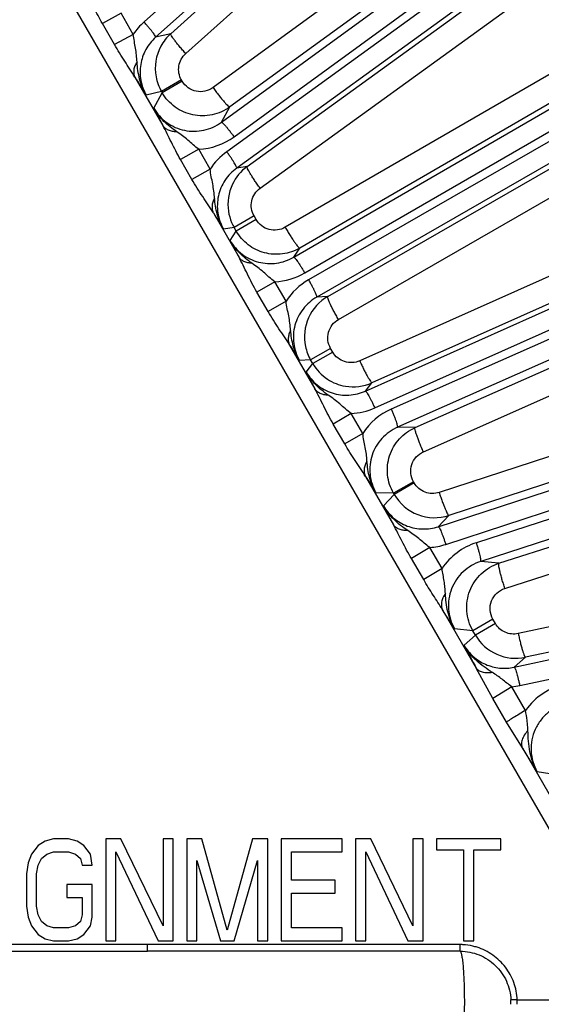
# Model space of a CAD drawing. Units: inches. Extents: x 0 to 17, y 0 to 11.
# Drawn here: x 3.8 to 4.1, y 7 to 7.6 of the extents above; entities that cross this region are included whole.
import ezdxf

# ---------------------------------------------------------------- set-up
doc = ezdxf.new("R2010")
doc.units = ezdxf.units.IN
doc.header["$LTSCALE"] = 0.935
doc.header["$MEASUREMENT"] = 0
doc.layers.add('7_ALL_FEATURES', color=7, linetype='CONTINUOUS')

msp = doc.modelspace()

# ---------------------------------------------------------------- linework, layer by layer
at = {"layer": '7_ALL_FEATURES', "color": 9, "linetype": 'CONTINUOUS'}
for p, q in [((4.60131, 8.22793), (3.87571, 7.5766)), ((4.60841, 8.21851), (3.88281, 7.56719)), ((3.92313, 7.51511), (4.71224, 8.09028)), ((3.93088, 7.50622), (4.71998, 8.08138)), ((4.72455, 8.07509), (3.92641, 7.49707)), ((4.73063, 8.06498), (3.93249, 7.48697)), ((3.96745, 7.43236), (4.82049, 7.9266)), ((3.97422, 7.4227), (4.82725, 7.91694)), ((4.83114, 7.91021), (3.9766, 7.41858)), ((4.83613, 7.89952), (3.98158, 7.40789)), ((3.89205, 7.56939), (4.10867, 7.76385)), ((3.73715, 7.75163), (4.14292, 7.04881)), ((3.90125, 7.55719), (4.11787, 7.75165)), ((4.01139, 7.35031), (4.91104, 7.7525)), ((4.0171, 7.33999), (4.91675, 7.74219)), ((4.91991, 7.73509), (4.02726, 7.33928)), ((4.92376, 7.72394), (4.0311, 7.32813)), ((4.15298, 7.70762), (3.91799, 7.53635)), ((4.16326, 7.69576), (3.92826, 7.52448)), ((3.93888, 7.4879), (4.13622, 7.63082)), ((3.94682, 7.47469), (4.14416, 7.6176)), ((3.86174, 7.58202), (3.85021, 7.57569)), ((3.86912, 7.56901), (3.86174, 7.58202)), ((3.85765, 7.56271), (3.85021, 7.57569)), ((4.17306, 7.57286), (3.96223, 7.45071)), ((4.05602, 7.26717), (4.98289, 7.5699)), ((3.86912, 7.56901), (3.85765, 7.56271)), ((3.89205, 7.56939), (3.88281, 7.56719)), ((4.18198, 7.56012), (3.97115, 7.43796)), ((4.06063, 7.25632), (4.98749, 7.55904)), ((4.98989, 7.55164), (4.07942, 7.25735)), ((3.8701, 7.54278), (3.88722, 7.51313)), ((3.89866, 7.54103), (3.88641, 7.53396)), ((3.89907, 7.54031), (3.88682, 7.53324)), ((3.89907, 7.54031), (3.89866, 7.54103)), ((4.99255, 7.54015), (4.08207, 7.24586)), ((3.88641, 7.53396), (3.87706, 7.53174)), ((3.88682, 7.53324), (3.88641, 7.53396)), ((3.88165, 7.52379), (3.88682, 7.53324)), ((3.98828, 7.40829), (4.19948, 7.5298)), ((3.92313, 7.51511), (3.92826, 7.52448)), ((3.99486, 7.3942), (4.20606, 7.5157)), ((3.90922, 7.49852), (3.89808, 7.49225)), ((3.91619, 7.48631), (3.90922, 7.49852)), ((3.90509, 7.48006), (3.89808, 7.49225)), ((3.91619, 7.48631), (3.90509, 7.48006)), ((3.93888, 7.4879), (3.93249, 7.48697)), ((4.23036, 7.4683), (4.00792, 7.36885)), ((3.91818, 7.4595), (3.93371, 7.43261)), ((3.94316, 7.45767), (3.93091, 7.4506)), ((3.94445, 7.45542), (3.93221, 7.44835)), ((3.94445, 7.45542), (3.94316, 7.45767)), ((3.93091, 7.4506), (3.92442, 7.44965)), ((3.93221, 7.44836), (3.93091, 7.4506)), ((4.23783, 7.45481), (4.01539, 7.35537)), ((3.92845, 7.44266), (3.93221, 7.44836)), ((4.04177, 7.32789), (4.30759, 7.44576)), ((3.96745, 7.43236), (3.97115, 7.43796)), ((4.0469, 7.31306), (4.31272, 7.43093)), ((3.95583, 7.41729), (3.94488, 7.41097)), ((3.96272, 7.40535), (3.95583, 7.41729)), ((3.95177, 7.39904), (3.94488, 7.41097)), ((3.98828, 7.40829), (3.98158, 7.40789)), ((3.96272, 7.40535), (3.95177, 7.39904)), ((3.96493, 7.37854), (3.98045, 7.35165)), ((4.3333, 7.37851), (4.05659, 7.28814)), ((3.99006, 7.37644), (3.97781, 7.36937)), ((3.99135, 7.3742), (3.97911, 7.36713)), ((3.99135, 7.3742), (3.99006, 7.37644)), ((3.97781, 7.36937), (3.971, 7.36896)), ((3.97504, 7.36198), (3.97911, 7.36713)), ((3.97911, 7.36713), (3.97781, 7.36937)), ((4.10251, 7.18102), (4.98052, 7.36905)), ((4.33926, 7.36444), (4.06254, 7.27407)), ((4.01139, 7.35031), (4.01539, 7.35537)), ((4.10595, 7.16975), (4.98052, 7.35704)), ((4.00268, 7.33652), (3.99171, 7.33003)), ((4.00976, 7.32438), (4.00268, 7.33652)), ((4.0932, 7.24471), (4.37795, 7.33676)), ((3.99876, 7.31787), (3.99171, 7.33003)), ((4.00976, 7.32438), (3.99876, 7.31787)), ((4.04177, 7.32789), (4.0311, 7.32813)), ((4.09682, 7.2293), (4.38156, 7.32135)), ((4.01141, 7.29802), (4.02853, 7.26837)), ((4.04088, 7.29469), (4.02863, 7.28762)), ((4.04129, 7.29398), (4.02905, 7.28691)), ((4.04129, 7.29398), (4.04088, 7.29469)), ((4.02863, 7.28762), (4.01785, 7.28787)), ((4.02245, 7.27992), (4.02904, 7.28691)), ((4.02904, 7.28691), (4.02863, 7.28762)), ((4.05602, 7.26717), (4.06254, 7.27407)), ((4.39763, 7.26423), (4.10503, 7.20159)), ((4.05076, 7.25441), (4.03957, 7.24762)), ((4.05833, 7.24151), (4.05076, 7.25441)), ((4.04709, 7.23469), (4.03957, 7.24762)), ((4.0932, 7.24471), (4.08207, 7.24586)), ((4.40202, 7.24975), (4.10942, 7.18711)), ((4.05833, 7.24151), (4.04709, 7.23469)), ((4.05865, 7.21621), (4.07929, 7.18045)), ((4.06603, 7.20454), (4.05865, 7.21621)), ((4.08952, 7.21045), (4.07727, 7.20338)), ((4.09105, 7.20779), (4.07881, 7.20072)), ((4.09105, 7.20779), (4.08952, 7.21045)), ((4.07727, 7.20337), (4.06603, 7.20454)), ((4.07881, 7.20072), (4.07727, 7.20337)), ((4.07181, 7.19456), (4.07881, 7.20072)), ((4.10251, 7.18102), (4.10942, 7.18711)), ((4.08948, 7.16186), (4.07929, 7.18045)), ((4.10102, 7.169), (4.08948, 7.16186)), ((4.10102, 7.16902), (4.10595, 7.16975)), ((4.10953, 7.15454), (4.10102, 7.16902)), ((4.09791, 7.14736), (4.08948, 7.16186)), ((4.10755, 7.13151), (4.09791, 7.14736)), ((4.10755, 7.13151), (4.1522, 7.05416)), ((4.11671, 7.11696), (4.10755, 7.13151)), ((4.12435, 7.11555), (4.11671, 7.11696)), ((3.87753, 7.01102), (3.48709, 7.01102)), ((3.88432, 7.01102), (3.87753, 7.01102)), ((3.89363, 7.01102), (3.88432, 7.01102)), ((3.9019, 7.01102), (3.89363, 7.01102)), ((3.90811, 7.01102), (3.9019, 7.01102)), ((3.92259, 7.01102), (3.90811, 7.01102)), ((3.93086, 7.01102), (3.92259, 7.01102)), ((3.94534, 7.01101), (3.93086, 7.01102)), ((3.95155, 7.01101), (3.94534, 7.01101)), ((3.95982, 7.01101), (3.95155, 7.01101)), ((3.97332, 7.011), (3.95982, 7.01101)), ((3.99706, 7.01099), (3.97332, 7.011)), ((4.00533, 7.01099), (3.99706, 7.01099)), ((4.01154, 7.01099), (4.00533, 7.01099)), ((4.03739, 7.01097), (4.01154, 7.01099)), ((4.0467, 7.01097), (4.03739, 7.01097)), ((4.06917, 7.01095), (4.0467, 7.01097)), ((4.06917, 7.01095), (4.06932, 7.00752)), ((4.06932, 7.00752), (4.06946, 7.00689)), ((4.10442, 6.97707), (4.1005, 6.97707)), ((4.10442, 6.97707), (4.1352, 6.97707))]:
    msp.add_line(p, q, dxfattribs=at)
at = {"layer": '7_ALL_FEATURES', "color": 7, "linetype": 'CONTINUOUS'}
for p, q in [((3.8202, 7.07571), (3.81502, 7.07438)), ((3.8295, 7.07571), (3.8202, 7.07571)), ((3.83468, 7.07438), (3.8295, 7.07571)), ((3.86157, 7.07571), (3.85226, 7.07571)), ((3.85226, 7.07571), (3.85226, 7.01321)), ((3.88742, 7.02252), (3.86157, 7.07571)), ((3.89363, 7.07571), (3.88742, 7.07571)), ((3.88742, 7.07571), (3.88742, 7.02252)), ((3.89363, 7.01321), (3.89363, 7.07571)), ((3.91121, 7.07571), (3.9019, 7.07571)), ((3.9019, 7.07571), (3.9019, 7.01321)), ((3.92673, 7.01986), (3.91121, 7.07571)), ((3.94224, 7.07571), (3.92673, 7.01986)), ((3.95155, 7.07571), (3.94224, 7.07571)), ((3.95155, 7.01321), (3.95155, 7.07571)), ((3.99706, 7.07571), (3.95982, 7.07571)), ((3.95982, 7.07571), (3.95982, 7.01321)), ((3.99706, 7.06773), (3.99706, 7.07571)), ((4.01464, 7.07571), (4.00533, 7.07571)), ((4.00533, 7.07571), (4.00533, 7.01321)), ((4.0405, 7.02252), (4.01464, 7.07571)), ((4.0467, 7.07571), (4.0405, 7.07571)), ((4.0405, 7.07571), (4.0405, 7.02252)), ((4.0467, 7.01321), (4.0467, 7.07571)), ((4.09428, 7.07571), (4.05498, 7.07571)), ((4.05498, 7.07571), (4.05498, 7.06906)), ((4.09428, 7.06906), (4.09428, 7.07571)), ((3.81089, 7.07172), (3.80675, 7.0664)), ((3.81502, 7.07438), (3.81089, 7.07172)), ((3.83881, 7.07172), (3.83468, 7.07438)), ((3.84295, 7.0664), (3.83881, 7.07172)), ((4.05498, 7.06906), (4.07153, 7.06906)), ((4.07153, 7.06906), (4.07153, 7.01321)), ((4.07773, 7.06906), (4.09428, 7.06906)), ((4.07773, 7.01321), (4.07773, 7.06906)), ((3.80675, 7.0664), (3.80468, 7.06108)), ((3.81089, 7.05975), (3.81296, 7.06374)), ((3.81296, 7.06374), (3.81606, 7.0664)), ((3.81606, 7.0664), (3.8202, 7.06773)), ((3.8202, 7.06773), (3.8295, 7.06773)), ((3.8295, 7.06773), (3.83364, 7.0664)), ((3.83364, 7.0664), (3.83674, 7.06374)), ((3.83674, 7.06374), (3.83778, 7.05975)), ((3.84398, 7.05975), (3.84295, 7.0664)), ((3.85846, 7.01321), (3.85846, 7.06773)), ((3.85846, 7.06773), (3.88432, 7.01321)), ((3.96603, 7.06773), (3.99706, 7.06773)), ((3.96603, 7.05044), (3.96603, 7.06773)), ((4.01154, 7.06773), (4.03739, 7.01321)), ((4.01154, 7.01321), (4.01154, 7.06773)), ((3.80468, 7.06108), (3.80365, 7.05443)), ((3.80985, 7.05443), (3.81089, 7.05975)), ((3.83778, 7.05975), (3.84398, 7.05975)), ((3.90811, 7.06241), (3.92259, 7.01321)), ((3.90811, 7.01321), (3.90811, 7.06241)), ((3.93086, 7.01321), (3.94534, 7.06241)), ((3.94534, 7.06241), (3.94534, 7.01321)), ((3.80365, 7.05443), (3.80365, 7.03448)), ((3.80985, 7.03448), (3.80985, 7.05443)), ((3.84398, 7.04778), (3.82847, 7.04778)), ((3.82847, 7.04778), (3.82847, 7.0398)), ((3.84398, 7.02783), (3.84398, 7.04778)), ((3.99292, 7.05044), (3.96603, 7.05044)), ((3.99292, 7.04246), (3.99292, 7.05044)), ((3.82847, 7.0398), (3.83778, 7.0398)), ((3.83778, 7.0398), (3.83778, 7.02916)), ((3.96603, 7.04246), (3.99292, 7.04246)), ((3.96603, 7.02119), (3.96603, 7.04246)), ((3.80365, 7.03448), (3.80468, 7.02783)), ((3.81089, 7.02916), (3.80985, 7.03448)), ((3.80468, 7.02783), (3.80675, 7.02252)), ((3.81296, 7.02517), (3.81089, 7.02916)), ((3.83778, 7.02916), (3.83674, 7.02517)), ((3.84295, 7.02252), (3.84398, 7.02783)), ((3.80675, 7.02252), (3.81089, 7.0172)), ((3.81606, 7.02252), (3.81296, 7.02517)), ((3.8202, 7.02119), (3.81606, 7.02252)), ((3.8295, 7.02119), (3.8202, 7.02119)), ((3.83364, 7.02252), (3.8295, 7.02119)), ((3.83674, 7.02517), (3.83364, 7.02252)), ((3.83881, 7.0172), (3.84295, 7.02252)), ((3.99706, 7.02119), (3.96603, 7.02119)), ((3.99706, 7.01321), (3.99706, 7.02119)), ((3.81089, 7.0172), (3.81502, 7.01454)), ((3.81502, 7.01454), (3.8202, 7.01321)), ((3.8295, 7.01321), (3.83468, 7.01454)), ((3.83468, 7.01454), (3.83881, 7.0172)), ((3.8202, 7.01321), (3.8295, 7.01321)), ((3.85226, 7.01321), (3.85846, 7.01321)), ((3.88432, 7.01321), (3.89363, 7.01321)), ((3.9019, 7.01321), (3.90811, 7.01321)), ((3.92259, 7.01321), (3.93086, 7.01321)), ((3.94534, 7.01321), (3.95155, 7.01321)), ((3.95982, 7.01321), (3.99706, 7.01321)), ((4.00533, 7.01321), (4.01154, 7.01321)), ((4.03739, 7.01321), (4.0467, 7.01321)), ((4.07153, 7.01321), (4.07773, 7.01321)), ((3.47028, 7.00696), (3.87785, 7.00696)), ((4.06946, 7.00689), (3.87785, 7.00696))]:
    msp.add_line(p, q, dxfattribs=at)
at = {"layer": '7_ALL_FEATURES', "color": 9, "linetype": 'CONTINUOUS'}
for centre, radius, start, end in [((3.90285, 7.5464), 0.04061, 131.93511, 146.15228), ((4.40752, 7.87383), 0.6312, 211.63282, 212.81842), ((4.37524, 7.77519), 0.55393, 206.99117, 208.23498), ((3.90705, 7.53889), 0.04043, 273.07249, 306.10638), ((3.95014, 7.46431), 0.04045, 125.90489, 147.04308), ((4.44177, 7.78395), 0.61596, 211.78585, 212.86994), ((4.43591, 7.70176), 0.56978, 207.04799, 208.18879), ((3.95393, 7.4577), 0.04045, 272.68741, 300.09742), ((3.99677, 7.3835), 0.04046, 119.904, 147.30861), ((4.47244, 7.69367), 0.59739, 211.83762, 212.92566), ((4.49832, 7.6298), 0.58784, 207.10409, 208.24001), ((4.00059, 7.37691), 0.04044, 272.95411, 294.09661), ((4.04364, 7.30231), 0.04044, 113.89499, 146.9209), ((4.49343, 7.59665), 0.56703, 211.78036, 212.99469), ((4.56411, 7.55782), 0.60879, 207.15979, 208.38909), ((4.04804, 7.29491), 0.0406, 273.84611, 288.06754), ((4.09185, 7.21885), 0.04046, 107.89406, 145.94012), ((4.63918, 7.48639), 0.63802, 207.21934, 208.65404), ((4.14254, 7.13114), 0.04047, 101.88948, 144.66186), ((4.06914, 6.97624), 0.03471, 88.45706, 89.95665), ((4.06913, 6.976), 0.03495, 86.70545, 88.45686), ((4.0691, 6.97551), 0.03544, 76.68667, 86.6899), ((4.06916, 6.97576), 0.03518, 72.42706, 76.68772), ((4.06835, 6.97571), 0.03218, 357.57461, 2.42539), ((4.07578, 6.97571), 0.02868, 357.27794, 2.72206)]:
    msp.add_arc(centre, radius, start, end, dxfattribs=at)
at = {"layer": '7_ALL_FEATURES', "color": 7, "linetype": 'CONTINUOUS'}
for centre, radius, start, end in [((3.91123, 7.5481), 0.02866, 132.01284, 151.43329), ((3.91109, 7.54819), 0.02849, 151.46321, 190.4729), ((3.9112, 7.54823), 0.0286, 190.52897, 209.93943), ((3.95565, 7.4648), 0.02855, 125.97407, 154.52461), ((3.95559, 7.46482), 0.02849, 154.52302, 188.63976), ((3.95567, 7.46485), 0.02857, 188.67307, 203.05923), ((3.95559, 7.46484), 0.02849, 203.09147, 209.98134), ((4.00254, 7.38356), 0.02855, 119.9723, 155.95704), ((4.00248, 7.38359), 0.02848, 155.95802, 191.96974), ((4.00259, 7.38364), 0.02859, 192.0183, 209.94391), ((4.00375, 7.38136), 0.02846, 210.01513, 236.67162), ((4.00376, 7.38139), 0.02849, 236.67407, 260.56749), ((4.00377, 7.38144), 0.02854, 260.57184, 294.02803), ((4.0537, 7.30114), 0.02847, 210.00642, 249.03183), ((4.05372, 7.30121), 0.02853, 249.03607, 288.01216), ((4.10346, 7.21496), 0.02847, 210.00402, 246.02731), ((4.10348, 7.21501), 0.02853, 246.03073, 282.01501)]:
    msp.add_arc(centre, radius, start, end, dxfattribs=at)
at = {"layer": '7_ALL_FEATURES', "color": 9, "linetype": 'CONTINUOUS'}
for points, knots in [([(3.85021, 7.57569), (3.84838, 7.57889), (3.84496, 7.5853), (3.84174, 7.59182), (3.83999, 7.59494)], [0, 0, 0, 0, 0.507558, 1, 1, 1, 1]), ([(3.88281, 7.56719), (3.88284, 7.56722), (3.88284, 7.56734), (3.88273, 7.56767), (3.8824, 7.56828), (3.8818, 7.56919), (3.88094, 7.57036), (3.87986, 7.57175), (3.87859, 7.57329), (3.87719, 7.57493), (3.87621, 7.57604), (3.87571, 7.5766)], [0, 0, 0, 0, 0.010471, 0.02821, 0.088624, 0.182049, 0.305805, 0.455359, 0.625772, 0.810078, 1, 1, 1, 1]), ([(3.87141, 7.55214), (3.87131, 7.55353), (3.87111, 7.55633), (3.87052, 7.56052), (3.86974, 7.56473), (3.8693, 7.56757), (3.86912, 7.56901)], [0, 0, 0, 0, 0.246329, 0.493012, 0.744633, 1, 1, 1, 1]), ([(3.88281, 7.56719), (3.88042, 7.56504), (3.87632, 7.5599), (3.87311, 7.5506), (3.87317, 7.54074), (3.87545, 7.53454), (3.87706, 7.53174)], [0, 0, 0, 0, 0.249287, 0.498918, 0.74918, 1, 1, 1, 1]), ([(3.90125, 7.55719), (3.9006, 7.55792), (3.89933, 7.55937), (3.89751, 7.5615), (3.89587, 7.5635), (3.89447, 7.56529), (3.89336, 7.56681), (3.89258, 7.56798), (3.89215, 7.56876), (3.89201, 7.56918), (3.89202, 7.56934), (3.89205, 7.56939)], [0, 0, 0, 0, 0.190897, 0.375617, 0.546049, 0.695376, 0.818786, 0.911863, 0.972001, 0.989632, 1, 1, 1, 1]), ([(3.8701, 7.54278), (3.86813, 7.5461), (3.86375, 7.5526), (3.85962, 7.55926), (3.85765, 7.56271)], [0, 0, 0, 0, 0.492349, 1, 1, 1, 1]), ([(3.87141, 7.55214), (3.8709, 7.55134), (3.87006, 7.54974), (3.86935, 7.54725), (3.86932, 7.54487), (3.86977, 7.54342), (3.8701, 7.54278)], [0, 0, 0, 0, 0.287052, 0.547079, 0.781972, 1, 1, 1, 1]), ([(3.87706, 7.53174), (3.87526, 7.53479), (3.87257, 7.5415), (3.87166, 7.54859), (3.87141, 7.55214)], [0, 0, 0, 0, 0.499554, 1, 1, 1, 1]), ([(3.89866, 7.54103), (3.89792, 7.5423), (3.89688, 7.54513), (3.89684, 7.54962), (3.89829, 7.55386), (3.90016, 7.55621), (3.90125, 7.55719)], [0, 0, 0, 0, 0.250372, 0.500542, 0.75041, 1, 1, 1, 1]), ([(3.91799, 7.53635), (3.91654, 7.53528), (3.91314, 7.53375), (3.90758, 7.53373), (3.90248, 7.53597), (3.89997, 7.53875), (3.89907, 7.54031)], [0, 0, 0, 0, 0.249628, 0.499392, 0.749518, 1, 1, 1, 1]), ([(3.91799, 7.53635), (3.91858, 7.53554), (3.91975, 7.53396), (3.9215, 7.53168), (3.92315, 7.5296), (3.92465, 7.52781), (3.92594, 7.52636), (3.92697, 7.52532), (3.92766, 7.52472), (3.92806, 7.52449), (3.92822, 7.52446), (3.92827, 7.52448)], [0, 0, 0, 0, 0.189487, 0.373638, 0.54409, 0.693795, 0.817745, 0.911338, 0.971844, 0.98958, 1, 1, 1, 1]), ([(3.92826, 7.52448), (3.92507, 7.52215), (3.91761, 7.51882), (3.90542, 7.51882), (3.89427, 7.52374), (3.8888, 7.52982), (3.88682, 7.53324)], [0, 0, 0, 0, 0.250036, 0.499985, 0.749946, 1, 1, 1, 1]), ([(3.88165, 7.52379), (3.88264, 7.52206), (3.88501, 7.5188), (3.8895, 7.51478), (3.89473, 7.51179), (3.90046, 7.50997), (3.90644, 7.50939), (3.9124, 7.51006), (3.91808, 7.51194), (3.92153, 7.51395), (3.92313, 7.51511)], [0, 0, 0, 0, 0.125343, 0.250888, 0.376253, 0.501458, 0.626405, 0.751103, 0.875753, 1, 1, 1, 1]), ([(3.89582, 7.50923), (3.8944, 7.51019), (3.89163, 7.51219), (3.88779, 7.5156), (3.88438, 7.51944), (3.88248, 7.5223), (3.88165, 7.52379)], [0, 0, 0, 0, 0.250143, 0.500228, 0.750355, 1, 1, 1, 1]), ([(3.89582, 7.50923), (3.8949, 7.50923), (3.89312, 7.50938), (3.89066, 7.51012), (3.88863, 7.51136), (3.88761, 7.51251), (3.88722, 7.51313)], [0, 0, 0, 0, 0.28144, 0.539672, 0.776813, 1, 1, 1, 1]), ([(3.89808, 7.49225), (3.89609, 7.49571), (3.89333, 7.50099), (3.8899, 7.50805), (3.88815, 7.51148), (3.88722, 7.51313)], [0, 0, 0, 0, 0.509161, 0.758051, 1, 1, 1, 1]), ([(3.92314, 7.51513), (3.92318, 7.51514), (3.9233, 7.51512), (3.9236, 7.51495), (3.92413, 7.5145), (3.92489, 7.51372), (3.92586, 7.51264), (3.92699, 7.51129), (3.92824, 7.50973), (3.92955, 7.50802), (3.93043, 7.50683), (3.93088, 7.50622)], [0, 0, 0, 0, 0.010471, 0.02821, 0.088624, 0.182049, 0.305805, 0.455359, 0.625772, 0.810078, 1, 1, 1, 1]), ([(3.90922, 7.49852), (3.90805, 7.49941), (3.90582, 7.50128), (3.90262, 7.50418), (3.89931, 7.50685), (3.89698, 7.50844), (3.89582, 7.50923)], [0, 0, 0, 0, 0.256903, 0.508486, 0.754088, 1, 1, 1, 1]), ([(3.93249, 7.48697), (3.93252, 7.487), (3.93254, 7.48712), (3.93246, 7.48746), (3.9322, 7.48809), (3.93169, 7.48907), (3.93096, 7.49032), (3.93003, 7.49181), (3.92893, 7.49348), (3.92771, 7.49526), (3.92686, 7.49646), (3.92641, 7.49707)], [0, 0, 0, 0, 0.010471, 0.02821, 0.088624, 0.182049, 0.305805, 0.455359, 0.625772, 0.810078, 1, 1, 1, 1]), ([(3.9189, 7.4685), (3.91878, 7.46998), (3.91853, 7.47292), (3.91783, 7.47734), (3.91688, 7.48177), (3.91638, 7.48478), (3.91619, 7.48631)], [0, 0, 0, 0, 0.246249, 0.492017, 0.743592, 1, 1, 1, 1]), ([(3.93249, 7.48697), (3.92969, 7.48494), (3.92477, 7.47982), (3.92065, 7.47003), (3.9203, 7.45939), (3.92268, 7.45266), (3.92442, 7.44965)], [0, 0, 0, 0, 0.249263, 0.498891, 0.749187, 1, 1, 1, 1]), ([(3.94682, 7.47469), (3.94624, 7.47549), (3.94511, 7.47707), (3.94352, 7.4794), (3.94209, 7.48158), (3.94087, 7.48352), (3.93992, 7.48516), (3.93926, 7.48643), (3.93891, 7.48726), (3.93882, 7.4877), (3.93884, 7.48786), (3.93888, 7.4879)], [0, 0, 0, 0, 0.190393, 0.374889, 0.545296, 0.694724, 0.818299, 0.911551, 0.971842, 0.989546, 1, 1, 1, 1]), ([(3.91818, 7.4595), (3.91718, 7.46119), (3.91501, 7.46454), (3.91161, 7.46954), (3.90825, 7.47471), (3.90612, 7.47826), (3.90509, 7.48006)], [0, 0, 0, 0, 0.241865, 0.490773, 0.744415, 1, 1, 1, 1]), ([(3.94316, 7.45767), (3.94237, 7.45904), (3.94128, 7.4621), (3.94143, 7.46695), (3.9433, 7.47142), (3.94554, 7.47376), (3.94682, 7.47469)], [0, 0, 0, 0, 0.250318, 0.500466, 0.750355, 1, 1, 1, 1]), ([(3.9189, 7.4685), (3.91849, 7.46773), (3.9178, 7.46618), (3.9173, 7.46378), (3.91739, 7.46151), (3.91786, 7.46012), (3.91818, 7.4595)], [0, 0, 0, 0, 0.280423, 0.538209, 0.77575, 1, 1, 1, 1]), ([(3.92442, 7.44965), (3.92274, 7.45248), (3.92019, 7.45866), (3.91919, 7.46522), (3.9189, 7.4685)], [0, 0, 0, 0, 0.499572, 1, 1, 1, 1]), ([(3.96223, 7.45071), (3.96077, 7.44986), (3.95748, 7.44873), (3.95229, 7.44905), (3.9476, 7.45133), (3.9453, 7.45396), (3.94445, 7.45542)], [0, 0, 0, 0, 0.249608, 0.499395, 0.749537, 1, 1, 1, 1]), ([(3.96223, 7.45071), (3.96273, 7.44985), (3.96372, 7.44817), (3.96521, 7.44574), (3.96663, 7.44353), (3.96793, 7.44161), (3.96905, 7.44005), (3.96995, 7.43892), (3.97057, 7.43826), (3.97094, 7.43799), (3.9711, 7.43795), (3.97115, 7.43796)], [0, 0, 0, 0, 0.189922, 0.374228, 0.544641, 0.694195, 0.817952, 0.911376, 0.971791, 0.989529, 1, 1, 1, 1]), ([(3.97115, 7.43796), (3.96794, 7.43611), (3.96071, 7.43364), (3.94934, 7.43438), (3.9391, 7.4394), (3.93406, 7.44515), (3.93221, 7.44836)], [0, 0, 0, 0, 0.250024, 0.499977, 0.749947, 1, 1, 1, 1]), ([(3.92845, 7.44266), (3.92938, 7.44104), (3.93158, 7.43798), (3.93571, 7.43413), (3.94052, 7.43117), (3.94754, 7.42858), (3.95705, 7.42801), (3.96425, 7.43051), (3.96745, 7.43236)], [0, 0, 0, 0, 0.125722, 0.251398, 0.376958, 0.502349, 0.751375, 1, 1, 1, 1]), ([(3.94181, 7.42863), (3.93915, 7.4305), (3.93405, 7.4346), (3.93004, 7.43983), (3.92845, 7.44266)], [0, 0, 0, 0, 0.500462, 1, 1, 1, 1]), ([(3.94181, 7.42863), (3.94094, 7.42867), (3.93927, 7.42888), (3.93696, 7.42967), (3.93505, 7.4309), (3.93408, 7.43201), (3.93371, 7.43261)], [0, 0, 0, 0, 0.278803, 0.536103, 0.774302, 1, 1, 1, 1]), ([(3.94488, 7.41097), (3.94384, 7.41277), (3.94185, 7.4164), (3.93907, 7.4219), (3.93647, 7.42735), (3.93466, 7.4309), (3.93371, 7.43261)], [0, 0, 0, 0, 0.255933, 0.509779, 0.758602, 1, 1, 1, 1]), ([(3.96745, 7.43236), (3.96749, 7.43238), (3.96761, 7.43234), (3.96789, 7.43214), (3.96836, 7.43164), (3.96905, 7.43078), (3.9699, 7.4296), (3.97088, 7.42815), (3.97196, 7.42647), (3.97308, 7.42463), (3.97384, 7.42335), (3.97422, 7.4227)], [0, 0, 0, 0, 0.010471, 0.02821, 0.088624, 0.182049, 0.305805, 0.455359, 0.625772, 0.810078, 1, 1, 1, 1]), ([(3.95582, 7.41729), (3.9546, 7.41823), (3.95224, 7.42018), (3.94891, 7.42326), (3.94545, 7.42609), (3.94303, 7.42778), (3.94181, 7.42863)], [0, 0, 0, 0, 0.256949, 0.508487, 0.753878, 1, 1, 1, 1]), ([(3.98158, 7.40789), (3.98162, 7.40792), (3.98164, 7.40804), (3.98161, 7.40838), (3.98141, 7.40904), (3.98101, 7.41006), (3.98041, 7.41139), (3.97964, 7.41296), (3.97873, 7.41474), (3.9777, 7.41663), (3.97697, 7.41792), (3.9766, 7.41858)], [0, 0, 0, 0, 0.010471, 0.02821, 0.088624, 0.182049, 0.305805, 0.455359, 0.625772, 0.810078, 1, 1, 1, 1]), ([(3.98158, 7.40789), (3.97837, 7.40605), (3.97261, 7.40106), (3.96835, 7.39254), (3.96709, 7.38516), (3.96724, 7.37952), (3.96851, 7.37402), (3.97006, 7.37058), (3.971, 7.36896)], [0, 0, 0, 0, 0.248584, 0.497604, 0.622997, 0.748565, 0.874256, 1, 1, 1, 1]), ([(3.99486, 7.3942), (3.99437, 7.39505), (3.99341, 7.39676), (3.99205, 7.39926), (3.99084, 7.4016), (3.98983, 7.40368), (3.98904, 7.40543), (3.98851, 7.40677), (3.98825, 7.40764), (3.9882, 7.4081), (3.98824, 7.40826), (3.98828, 7.40829)], [0, 0, 0, 0, 0.189922, 0.374228, 0.544641, 0.694195, 0.817951, 0.911376, 0.97179, 0.989529, 1, 1, 1, 1]), ([(3.96553, 7.38755), (3.9654, 7.38903), (3.96516, 7.39197), (3.96443, 7.39638), (3.96343, 7.40081), (3.96291, 7.40382), (3.96272, 7.40535)], [0, 0, 0, 0, 0.246153, 0.491531, 0.743068, 1, 1, 1, 1]), ([(3.96493, 7.37854), (3.96392, 7.38022), (3.96175, 7.38356), (3.95833, 7.38854), (3.95495, 7.39369), (3.95281, 7.39724), (3.95177, 7.39904)], [0, 0, 0, 0, 0.241406, 0.490227, 0.74407, 1, 1, 1, 1]), ([(3.99006, 7.37644), (3.98921, 7.37791), (3.98808, 7.38122), (3.98845, 7.38641), (3.99077, 7.39107), (3.9934, 7.39335), (3.99486, 7.3942)], [0, 0, 0, 0, 0.250463, 0.500605, 0.750392, 1, 1, 1, 1]), ([(3.96553, 7.38755), (3.96513, 7.38678), (3.96447, 7.38523), (3.964, 7.38283), (3.96412, 7.38056), (3.9646, 7.37916), (3.96493, 7.37854)], [0, 0, 0, 0, 0.278802, 0.536102, 0.774301, 1, 1, 1, 1]), ([(3.971, 7.36896), (3.96935, 7.37176), (3.96682, 7.37784), (3.96582, 7.38431), (3.96553, 7.38755)], [0, 0, 0, 0, 0.499537, 1, 1, 1, 1]), ([(4.00792, 7.36885), (4.00648, 7.36821), (4.00333, 7.36744), (3.99853, 7.36806), (3.99425, 7.37035), (3.99214, 7.37282), (3.99135, 7.3742)], [0, 0, 0, 0, 0.249536, 0.499355, 0.749552, 1, 1, 1, 1]), ([(4.00792, 7.36885), (4.00832, 7.36795), (4.00913, 7.36619), (4.01035, 7.36365), (4.01152, 7.36131), (4.0126, 7.35929), (4.01354, 7.35764), (4.01431, 7.35644), (4.01485, 7.35572), (4.01519, 7.35542), (4.01534, 7.35536), (4.01539, 7.35537)], [0, 0, 0, 0, 0.190393, 0.374889, 0.545296, 0.694724, 0.818299, 0.911551, 0.971842, 0.989546, 1, 1, 1, 1]), ([(3.97504, 7.36198), (3.97678, 7.35896), (3.98142, 7.35354), (3.99081, 7.34852), (4.00134, 7.3472), (4.00824, 7.3489), (4.01139, 7.35031)], [0, 0, 0, 0, 0.250851, 0.501172, 0.7508, 1, 1, 1, 1]), ([(3.98861, 7.34778), (3.9859, 7.34966), (3.98073, 7.35381), (3.97665, 7.35911), (3.97504, 7.36198)], [0, 0, 0, 0, 0.500428, 1, 1, 1, 1]), ([(3.98861, 7.34778), (3.98773, 7.3478), (3.98604, 7.34798), (3.98372, 7.34874), (3.98179, 7.34996), (3.98082, 7.35106), (3.98045, 7.35165)], [0, 0, 0, 0, 0.280423, 0.538208, 0.775749, 1, 1, 1, 1]), ([(3.99171, 7.33003), (3.99067, 7.33182), (3.98866, 7.33545), (3.98586, 7.34094), (3.98322, 7.34638), (3.98141, 7.34994), (3.98045, 7.35165)], [0, 0, 0, 0, 0.255585, 0.509227, 0.758137, 1, 1, 1, 1]), ([(4.00268, 7.33652), (4.00145, 7.33745), (3.99908, 7.33939), (3.99572, 7.34242), (3.99225, 7.34524), (3.98982, 7.34693), (3.98861, 7.34778)], [0, 0, 0, 0, 0.2564, 0.507977, 0.753775, 1, 1, 1, 1]), ([(4.01139, 7.35031), (4.01143, 7.35032), (4.01155, 7.35027), (4.0118, 7.35004), (4.01222, 7.34949), (4.01281, 7.34857), (4.01353, 7.34731), (4.01436, 7.34576), (4.01525, 7.34397), (4.01618, 7.34203), (4.0168, 7.34068), (4.0171, 7.33999)], [0, 0, 0, 0, 0.010471, 0.02821, 0.088624, 0.182049, 0.305805, 0.455359, 0.625772, 0.810078, 1, 1, 1, 1]), ([(4.0311, 7.32813), (4.03114, 7.32816), (4.03118, 7.32827), (4.03118, 7.32862), (4.03105, 7.3293), (4.03076, 7.33035), (4.03031, 7.33173), (4.02971, 7.33338), (4.02898, 7.33524), (4.02815, 7.33724), (4.02757, 7.3386), (4.02726, 7.33928)], [0, 0, 0, 0, 0.010471, 0.02821, 0.088624, 0.182049, 0.305805, 0.455359, 0.625772, 0.810078, 1, 1, 1, 1]), ([(4.01233, 7.30741), (4.01223, 7.30882), (4.01202, 7.31163), (4.01136, 7.31583), (4.01045, 7.32005), (4.00995, 7.32292), (4.00976, 7.32438)], [0, 0, 0, 0, 0.245947, 0.491533, 0.743101, 1, 1, 1, 1]), ([(4.0311, 7.32813), (4.02929, 7.32733), (4.02582, 7.32535), (4.02135, 7.32137), (4.01779, 7.31655), (4.0153, 7.31109), (4.01401, 7.30521), (4.01398, 7.29918), (4.01522, 7.29328), (4.01685, 7.2896), (4.01785, 7.28787)], [0, 0, 0, 0, 0.124357, 0.248868, 0.373538, 0.498458, 0.623621, 0.748978, 0.874491, 1, 1, 1, 1]), ([(4.02863, 7.28762), (4.02666, 7.29105), (4.02413, 7.29882), (4.02544, 7.31094), (4.03154, 7.3215), (4.03816, 7.32629), (4.04177, 7.32789)], [0, 0, 0, 0, 0.250054, 0.500014, 0.749963, 1, 1, 1, 1]), ([(4.0469, 7.31306), (4.0465, 7.31397), (4.04571, 7.31578), (4.04462, 7.31843), (4.04365, 7.3209), (4.04284, 7.3231), (4.04224, 7.32494), (4.04184, 7.32635), (4.04167, 7.32725), (4.04167, 7.32771), (4.04173, 7.32786), (4.04177, 7.32789)], [0, 0, 0, 0, 0.189487, 0.373638, 0.54409, 0.693795, 0.817745, 0.911338, 0.971844, 0.98958, 1, 1, 1, 1]), ([(4.01141, 7.29802), (4.01044, 7.29965), (4.00835, 7.30289), (4.00395, 7.30939), (4.00076, 7.31441), (3.99876, 7.31787)], [0, 0, 0, 0, 0.241947, 0.490841, 1, 1, 1, 1]), ([(4.04088, 7.29469), (4.03997, 7.29626), (4.03882, 7.29981), (4.03943, 7.30535), (4.04223, 7.31015), (4.04526, 7.31233), (4.0469, 7.31306)], [0, 0, 0, 0, 0.250482, 0.500608, 0.750372, 1, 1, 1, 1]), ([(4.01233, 7.30741), (4.01187, 7.30662), (4.01112, 7.305), (4.01053, 7.3025), (4.01059, 7.30012), (4.01107, 7.29867), (4.01141, 7.29802)], [0, 0, 0, 0, 0.281449, 0.539682, 0.77682, 1, 1, 1, 1]), ([(4.01786, 7.28787), (4.01612, 7.2908), (4.01351, 7.29721), (4.01258, 7.30401), (4.01233, 7.30741)], [0, 0, 0, 0, 0.499446, 1, 1, 1, 1]), ([(4.05659, 7.28814), (4.05519, 7.28768), (4.05223, 7.28724), (4.04782, 7.28811), (4.04395, 7.29039), (4.04203, 7.2927), (4.04129, 7.29398)], [0, 0, 0, 0, 0.24959, 0.499458, 0.749628, 1, 1, 1, 1]), ([(4.05659, 7.28814), (4.05689, 7.28721), (4.05751, 7.28539), (4.05845, 7.28275), (4.05936, 7.28033), (4.06021, 7.27822), (4.06097, 7.2765), (4.0616, 7.27524), (4.06206, 7.27448), (4.06236, 7.27415), (4.06249, 7.27407), (4.06255, 7.27408)], [0, 0, 0, 0, 0.190897, 0.375617, 0.546049, 0.695376, 0.818786, 0.911863, 0.972001, 0.989632, 1, 1, 1, 1]), ([(4.02245, 7.27992), (4.02407, 7.27713), (4.0283, 7.27205), (4.03681, 7.26706), (4.04647, 7.2652), (4.05297, 7.26617), (4.05602, 7.26717)], [0, 0, 0, 0, 0.250786, 0.501039, 0.750674, 1, 1, 1, 1]), ([(4.03729, 7.26482), (4.03434, 7.26681), (4.02866, 7.27115), (4.02419, 7.27683), (4.02245, 7.27992)], [0, 0, 0, 0, 0.50044, 1, 1, 1, 1]), ([(4.03729, 7.26482), (4.03635, 7.26478), (4.03454, 7.26485), (4.03203, 7.26549), (4.02995, 7.26664), (4.02892, 7.26776), (4.02853, 7.26837)], [0, 0, 0, 0, 0.28705, 0.547078, 0.781972, 1, 1, 1, 1]), ([(4.03957, 7.24762), (4.03757, 7.25106), (4.03386, 7.25796), (4.03042, 7.265), (4.02853, 7.26837)], [0, 0, 0, 0, 0.507668, 1, 1, 1, 1]), ([(4.05076, 7.25441), (4.0496, 7.25528), (4.04735, 7.25708), (4.0441, 7.25986), (4.04077, 7.26247), (4.03845, 7.26404), (4.03729, 7.26482)], [0, 0, 0, 0, 0.255428, 0.507044, 0.753703, 1, 1, 1, 1]), ([(4.05602, 7.26717), (4.05606, 7.26718), (4.05617, 7.26712), (4.05641, 7.26686), (4.05676, 7.26628), (4.05725, 7.2653), (4.05784, 7.26396), (4.0585, 7.26234), (4.0592, 7.26047), (4.05992, 7.25844), (4.06039, 7.25703), (4.06063, 7.25632)], [0, 0, 0, 0, 0.010471, 0.02821, 0.088624, 0.182049, 0.305805, 0.455359, 0.625772, 0.810078, 1, 1, 1, 1]), ([(4.08208, 7.24586), (4.08211, 7.24588), (4.08217, 7.24599), (4.0822, 7.24633), (4.08215, 7.24702), (4.08197, 7.2481), (4.08166, 7.24952), (4.08123, 7.25123), (4.0807, 7.25315), (4.08009, 7.25522), (4.07965, 7.25663), (4.07942, 7.25735)], [0, 0, 0, 0, 0.010471, 0.02821, 0.088624, 0.182049, 0.305805, 0.455358, 0.625772, 0.810078, 1, 1, 1, 1]), ([(4.08207, 7.24586), (4.08007, 7.24521), (4.0762, 7.24348), (4.0711, 7.23967), (4.06695, 7.23483), (4.06396, 7.22919), (4.0623, 7.22301), (4.06206, 7.2166), (4.06325, 7.2103), (4.06497, 7.20638), (4.06603, 7.20454)], [0, 0, 0, 0, 0.124321, 0.248816, 0.373488, 0.498433, 0.623633, 0.749021, 0.874539, 1, 1, 1, 1]), ([(4.07727, 7.20337), (4.07518, 7.20701), (4.07259, 7.21533), (4.07449, 7.22818), (4.08171, 7.23898), (4.08921, 7.24342), (4.0932, 7.24471)], [0, 0, 0, 0, 0.250053, 0.500002, 0.749947, 1, 1, 1, 1]), ([(4.09682, 7.2293), (4.09651, 7.23025), (4.09591, 7.23214), (4.09509, 7.23491), (4.09437, 7.2375), (4.0938, 7.23979), (4.09338, 7.24169), (4.09315, 7.24302), (4.09307, 7.24383), (4.09306, 7.24425), (4.09309, 7.24453), (4.09315, 7.24468), (4.0932, 7.24471)], [0, 0, 0, 0, 0.189082, 0.373105, 0.543617, 0.693487, 0.817636, 0.911387, 0.945919, 0.972001, 0.989699, 1, 1, 1, 1]), ([(4.06041, 7.22627), (4.06034, 7.22753), (4.06019, 7.23005), (4.05968, 7.23383), (4.05896, 7.23764), (4.05852, 7.24021), (4.05833, 7.24151)], [0, 0, 0, 0, 0.245662, 0.492033, 0.7437, 1, 1, 1, 1]), ([(4.05865, 7.21621), (4.05682, 7.21929), (4.05279, 7.22534), (4.04894, 7.2315), (4.04709, 7.23469)], [0, 0, 0, 0, 0.492435, 1, 1, 1, 1]), ([(4.06041, 7.22627), (4.05981, 7.22542), (4.05882, 7.22372), (4.05794, 7.22104), (4.05782, 7.21847), (4.05829, 7.21689), (4.05865, 7.21621)], [0, 0, 0, 0, 0.289174, 0.550277, 0.784366, 1, 1, 1, 1]), ([(4.06604, 7.20454), (4.06412, 7.20778), (4.06134, 7.21494), (4.06059, 7.22249), (4.06041, 7.22627)], [0, 0, 0, 0, 0.499248, 1, 1, 1, 1]), ([(4.08952, 7.21045), (4.08856, 7.21211), (4.08738, 7.21592), (4.08827, 7.22178), (4.09158, 7.22669), (4.095, 7.22871), (4.09682, 7.2293)], [0, 0, 0, 0, 0.250503, 0.500612, 0.750348, 1, 1, 1, 1]), ([(4.10503, 7.20159), (4.10371, 7.20131), (4.10095, 7.20116), (4.09695, 7.20222), (4.09348, 7.20446), (4.09173, 7.20661), (4.09105, 7.20779)], [0, 0, 0, 0, 0.249614, 0.499503, 0.749664, 1, 1, 1, 1]), ([(4.10503, 7.20159), (4.10524, 7.20064), (4.10566, 7.19878), (4.10631, 7.19608), (4.10696, 7.1936), (4.10758, 7.19144), (4.10814, 7.18967), (4.10858, 7.18847), (4.1089, 7.18777), (4.10909, 7.18742), (4.10925, 7.1872), (4.10937, 7.18711), (4.10943, 7.18711)], [0, 0, 0, 0, 0.191417, 0.376384, 0.546865, 0.69611, 0.819364, 0.912262, 0.94645, 0.972265, 0.989787, 1, 1, 1, 1]), ([(4.07181, 7.19456), (4.07331, 7.19198), (4.07715, 7.18726), (4.0848, 7.18235), (4.09356, 7.18006), (4.09961, 7.1804), (4.10251, 7.18102)], [0, 0, 0, 0, 0.250816, 0.501055, 0.750698, 1, 1, 1, 1]), ([(4.08917, 7.17778), (4.08746, 7.17888), (4.08407, 7.18114), (4.07932, 7.18498), (4.07512, 7.18942), (4.07281, 7.19279), (4.07181, 7.19456)], [0, 0, 0, 0, 0.250117, 0.50011, 0.750178, 1, 1, 1, 1]), ([(4.08917, 7.17778), (4.0881, 7.1776), (4.08606, 7.17742), (4.0832, 7.17775), (4.08085, 7.17872), (4.07969, 7.17983), (4.07929, 7.18045)], [0, 0, 0, 0, 0.301454, 0.567113, 0.796463, 1, 1, 1, 1]), ([(4.10101, 7.16902), (4.10001, 7.16977), (4.09806, 7.1713), (4.09516, 7.17361), (4.09221, 7.17579), (4.09018, 7.17713), (4.08917, 7.17778)], [0, 0, 0, 0, 0.253933, 0.50552, 0.753441, 1, 1, 1, 1]), ([(4.10251, 7.18102), (4.10255, 7.18103), (4.10265, 7.18096), (4.10286, 7.18068), (4.10315, 7.18005), (4.10354, 7.17903), (4.10398, 7.17764), (4.10446, 7.17596), (4.10497, 7.17402), (4.10547, 7.17193), (4.1058, 7.17048), (4.10595, 7.16975)], [0, 0, 0, 0, 0.010471, 0.02821, 0.088624, 0.182049, 0.305805, 0.455359, 0.625772, 0.810078, 1, 1, 1, 1]), ([(4.10953, 7.15454), (4.10822, 7.15377), (4.10575, 7.1523), (4.10241, 7.15027), (4.09985, 7.14866), (4.09843, 7.14774), (4.09791, 7.14736)], [0, 0, 0, 0, 0.334271, 0.629779, 0.858534, 1, 1, 1, 1]), ([(4.11098, 7.14221), (4.11095, 7.14323), (4.11084, 7.14527), (4.11038, 7.14939), (4.10984, 7.15247), (4.10953, 7.15454)], [0, 0, 0, 0, 0.245592, 0.493197, 1, 1, 1, 1]), ([(4.13563, 7.15903), (4.13346, 7.15857), (4.12919, 7.15714), (4.12346, 7.15359), (4.11871, 7.14879), (4.11519, 7.14301), (4.11313, 7.13654), (4.11265, 7.12977), (4.11379, 7.12307), (4.11559, 7.1189), (4.11671, 7.11696)], [0, 0, 0, 0, 0.12429, 0.248774, 0.373454, 0.498431, 0.623673, 0.749092, 0.874607, 1, 1, 1, 1]), ([(4.11098, 7.14221), (4.11016, 7.14133), (4.10875, 7.13954), (4.10732, 7.13668), (4.10681, 7.13392), (4.10719, 7.13221), (4.10755, 7.13151)], [0, 0, 0, 0, 0.304996, 0.572936, 0.801096, 1, 1, 1, 1]), ([(4.11672, 7.11695), (4.11561, 7.11883), (4.11374, 7.1228), (4.11201, 7.12914), (4.11121, 7.13566), (4.11105, 7.14002), (4.11098, 7.14221)], [0, 0, 0, 0, 0.249522, 0.499479, 0.749509, 1, 1, 1, 1]), ([(3.87753, 7.01102), (3.87753, 7.0105), (3.87754, 7.00974), (3.87758, 7.00878), (3.87762, 7.00817), (3.87766, 7.00768), (3.87772, 7.0073), (3.87776, 7.0071), (3.87781, 7.00696), (3.87785, 7.00696)], [0, 0, 0, 0, 0.382046, 0.554111, 0.70397, 0.826843, 0.91834, 0.975914, 1, 1, 1, 1]), ([(4.10442, 6.97707), (4.10427, 6.98065), (4.10286, 6.98782), (4.09761, 6.99741), (4.08974, 7.00498), (4.08319, 7.00822), (4.07978, 7.0093)], [0, 0, 0, 0, 0.250013, 0.50013, 0.750174, 1, 1, 1, 1]), ([(4.06946, 7.00689), (4.0734, 7.00689), (4.08136, 7.00534), (4.0915, 6.99875), (4.09847, 6.98887), (4.10033, 6.981), (4.1005, 6.97707)], [0, 0, 0, 0, 0.250133, 0.500289, 0.750304, 1, 1, 1, 1]), ([(4.06946, 7.00689), (4.06957, 7.00681), (4.06977, 7.0065), (4.07001, 7.0059), (4.07024, 7.00503), (4.07047, 7.0039), (4.0707, 7.00252), (4.071, 7.00023), (4.07132, 6.99685), (4.07162, 6.99225), (4.07184, 6.98707), (4.07198, 6.98149), (4.07203, 6.97571), (4.07198, 6.96992), (4.07184, 6.96434), (4.07162, 6.95916), (4.07132, 6.95457), (4.071, 6.95118), (4.0707, 6.94889), (4.07047, 6.94751), (4.07024, 6.94639), (4.07001, 6.94551), (4.06977, 6.94491), (4.06957, 6.9446), (4.06946, 6.94452)], [0, 0, 0, 0, 0.006552, 0.01686, 0.031173, 0.049479, 0.071679, 0.0976, 0.159729, 0.233767, 0.317142, 0.406937, 0.500001, 0.593064, 0.682858, 0.766231, 0.840269, 0.902398, 0.928319, 0.950519, 0.968826, 0.98314, 0.993448, 1, 1, 1, 1])]:
    msp.add_open_spline(points, degree=3, knots=knots, dxfattribs=at)

doc.saveas('drawing.dxf')
